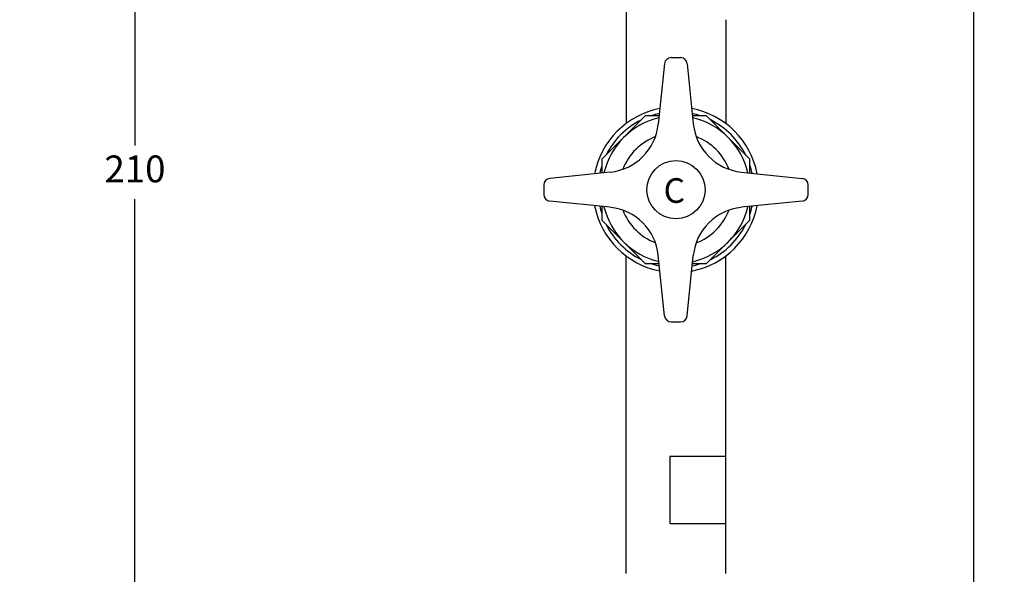
# Model space of a CAD drawing. Extents: x -198 to 236, y 1 to 462.
# Drawn here: x 16 to 236, y 115 to 239 of the extents above; entities that cross this region are included whole.
import ezdxf

# ---------------------------------------------------------------- set-up
doc = ezdxf.new("R2010")
doc.units = 0
doc.layers.get('Defpoints').update_dxf_attribs({"linetype": 'CONTINUOUS'})
doc.layers.add('AM_0', color=7, linetype='CONTINUOUS', lineweight=25)
doc.layers.add('AM_5', color=7, linetype='CONTINUOUS', lineweight=13)
doc.styles.add('ACANSTS', font='romans.shx', dxfattribs={"height": 2.5})
doc.styles.add('ROMAND', font='romand.shx', dxfattribs={"height": 6})
doc.dimstyles.new('AM_ISO$0', dxfattribs={"dimtxt": 6, "dimasz": 6, "dimexe": 1.5, "dimexo": 2.5, "dimgap": 3, "dimtad": 0, "dimtih": 1, "dimtoh": 1, "dimdec": 0, "dimrnd": 5, "dimzin": 1, "dimdsep": 46, "dimtxsty": 'ROMAND', "dimcen": 1, "dimclrt": 256, "dimadec": 0, "dimazin": 2, "dimtol": 1, "dimtp": 0.1, "dimtm": 0.1, "dimtfac": 1, "dimtdec": 0, "dimtmove": 0, "dimatfit": 3, "dimfxl": 1, "dimtzin": 1, "dimarcsym": 1})

# ---------------------------------------------------------------- blocks, each defined once
blk = doc.blocks.new('*D22')
at = {"layer": 'AM_5', "color": 0, "lineweight": -2, "transparency": 16777216}
for p, q in [((18.32, 309.35), (43.04, 309.35)), ((41.54, 303.35), (41.54, 211.06)), ((41.54, 106.77), (41.54, 199.06)), ((134.61, 100.77), (40.04, 100.77))]:
    blk.add_line(p, q, dxfattribs=at)
at = {"layer": 'AM_5', "color": 0, "transparency": 16777216}
for points in [[(40.54, 303.35), (42.54, 303.35), (41.54, 309.35)], [(40.54, 106.77), (42.54, 106.77), (41.54, 100.77)]]:
    blk.add_solid(points, dxfattribs=at)
at = {"layer": 'Defpoints', "color": 0, "transparency": 16777216}
for p in [(15.82, 309.35), (41.54, 309.35), (137.11, 100.77)]:
    blk.add_point(p, dxfattribs=at)
at = {"layer": 'AM_5', "transparency": 16777216, "insert": (41.54, 205.06), "char_height": 6, "attachment_point": 5, "style": 'ROMAND'}
blk.add_mtext('210', dxfattribs=at)
blk = doc.blocks.new('*D23')
at = {"layer": 'AM_5', "color": 0, "lineweight": -2, "transparency": 16777216}
for p, q in [((90.27, 462.14), (230.22, 462.14)), ((228.72, 456.14), (228.72, 287.46)), ((228.72, 106.77), (228.72, 275.46)), ((189.91, 100.77), (230.22, 100.77))]:
    blk.add_line(p, q, dxfattribs=at)
at = {"layer": 'AM_5', "color": 0, "transparency": 16777216}
for points in [[(227.72, 456.14), (229.72, 456.14), (228.72, 462.14)], [(227.72, 106.77), (229.72, 106.77), (228.72, 100.77)]]:
    blk.add_solid(points, dxfattribs=at)
at = {"layer": 'Defpoints', "color": 0, "transparency": 16777216}
for p in [(87.77, 462.14), (228.72, 462.14), (187.41, 100.77)]:
    blk.add_point(p, dxfattribs=at)
at = {"layer": 'AM_5', "transparency": 16777216, "insert": (228.72, 281.46), "char_height": 6, "attachment_point": 5, "style": 'ROMAND'}
blk.add_mtext('360', dxfattribs=at)

msp = doc.modelspace()

# ---------------------------------------------------------------- linework, layer by layer
at = {"layer": 'AM_0'}
for p, q in [((151.15, 247.19), (151.15, 215.99)), ((173.37, 239.17), (173.37, 215.99)), ((159.72, 229.35), (158.33, 215.83)), ((161.21, 230.69), (163.3, 230.69)), ((164.8, 229.34), (166.14, 215.88)), ((147.62, 205.13), (134.11, 203.73)), ((176.85, 205.13), (190.41, 203.73)), ((132.76, 202.24), (132.76, 200.15)), ((191.76, 200.15), (191.76, 202.24)), ((147.62, 197.26), (134.11, 198.66)), ((190.41, 198.66), (176.85, 197.26)), ((151.15, 115.49), (151.15, 186.4)), ((159.72, 173.04), (158.33, 186.56)), ((164.8, 173.05), (166.14, 186.51)), ((173.37, 115.49), (173.37, 186.4)), ((161.21, 171.69), (163.3, 171.69))]:
    msp.add_line(p, q, dxfattribs=at)
for points in [[(158.52, 217.69), (155.42, 217.69), (145.76, 208.03), (145.76, 204.94)], [(178.76, 204.94), (178.76, 208.03), (169.09, 217.69), (165.96, 217.69)], [(145.76, 197.45), (145.76, 194.36), (155.42, 184.69), (158.52, 184.69)], [(165.96, 184.69), (169.09, 184.69), (178.76, 194.36), (178.76, 197.45)]]:
    msp.add_lwpolyline(points, dxfattribs=at)
msp.add_lwpolyline([(173.37, 141.63), (160.87, 141.63), (160.87, 126.63), (173.37, 126.63)], close=True, dxfattribs=at)
msp.add_circle((162.26, 201.19), 6.5, dxfattribs=at)
for centre, radius, start, end in [((161.21, 229.19), 1.5, 90, 174.1065), ((163.3, 229.19), 1.5, 5.711, 90), ((162.26, 201.19), 18.5, 101.1238, 168.8699), ((162.26, 201.19), 17.4, 102.2358, 108.5086), ((162.26, 201.19), 18.5, 11.1315, 78.9798), ((162.26, 201.19), 17.4, 71.4914, 77.8878), ((162.26, 201.19), 16.5, 103.2621, 166.7308), ((162.26, 201.19), 17.4, 116.5073, 153.4927), ((146.39, 217.07), 12, 275.8935, 354.1065), ((162.26, 201.19), 16.5, 13.2708, 76.8801), ((178.08, 217.07), 12, 185.711, 264.1065), ((162.26, 201.19), 17.4, 26.4755, 63.5245), ((162.26, 201.19), 12.7, 111.0478, 158.9444), ((162.26, 201.19), 12.7, 20.9968, 69.1878), ((162.26, 201.19), 17.4, 161.5139, 167.7575), ((162.26, 201.19), 17.4, 12.244, 18.5311), ((134.26, 202.24), 1.5, 95.8935, 180), ((190.26, 202.24), 1.5, 0, 84.1065), ((134.26, 200.15), 1.5, 180, 264.1065), ((190.26, 200.15), 1.5, 275.8935, 0), ((162.26, 201.19), 18.5, 191.1301, 258.8762), ((162.26, 201.19), 17.4, 192.2425, 198.4861), ((162.26, 201.19), 16.5, 193.2692, 256.7379), ((146.39, 185.32), 12, 5.8935, 84.1065), ((162.26, 201.19), 12.7, 201.0556, 248.9522), ((162.26, 201.19), 18.5, 281.0202, 348.8685), ((162.26, 201.19), 16.5, 283.1199, 346.7292), ((178.08, 185.32), 12, 95.8935, 174.289), ((162.26, 201.19), 12.7, 290.8122, 339.0032), ((162.26, 201.19), 17.4, 341.4689, 347.756), ((162.26, 201.19), 17.4, 206.5073, 243.4927), ((162.26, 201.19), 17.4, 296.4755, 333.5245), ((162.26, 201.19), 17.4, 251.4914, 257.7642), ((162.26, 201.19), 17.4, 282.1122, 288.5086), ((161.21, 173.19), 1.5, 185.8935, 270), ((163.3, 173.19), 1.5, 270, 354.289)]:
    msp.add_arc(centre, radius, start, end, dxfattribs=at)

# ---------------------------------------------------------------- texts
at = {"layer": 'AM_0', "insert": (159.5, 203.76), "char_height": 5.5, "width": 5.1373, "attachment_point": 1, "style": 'ACANSTS'}
msp.add_mtext('{\\fTimes New Roman|b0|i0|c0|p18;C}', dxfattribs=at)

# ---------------------------------------------------------------- dimensions: what is measured, and where the dimension line sits
at = {"layer": 'AM_5'}
for base, p1, p2, picture, middle in [((228.72, 462.14), (187.41, 100.77), (87.77, 462.14), '*D23', (228.72, 281.46)), ((41.54, 309.35), (137.11, 100.77), (15.82, 309.35), '*D22', (41.54, 205.06))]:
    dim = msp.add_linear_dim(base=base, p1=p1, p2=p2, angle=90, dimstyle='AM_ISO$0', override={"dimtol": 0}, dxfattribs=at)
    dim.commit()
    dim.dimension.update_dxf_attribs({"geometry": picture, "text_midpoint": middle})

doc.saveas('drawing.dxf')
